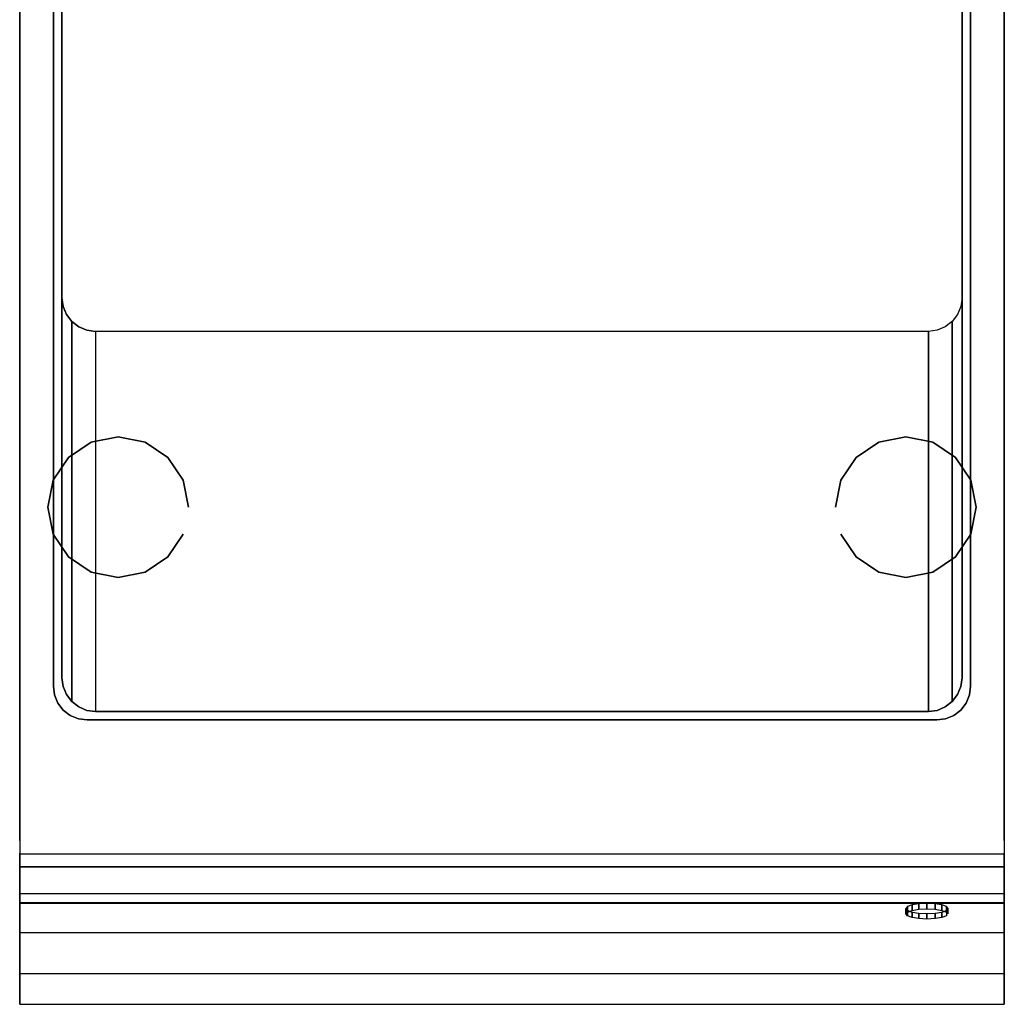
# Model space of a CAD drawing. Units: millimetres. Extents: x 0 to 350, y -700 to 0.
# Drawn here: x 0 to 350, y -700 to -350 of the extents above; entities that cross this region are included whole.
import ezdxf

# ---------------------------------------------------------------- set-up
doc = ezdxf.new("R2010")
doc.units = ezdxf.units.MM
for name, color, linetype in [('200-EquipBlack-3D', 250, 'Continuous'), ('200-EquipGreen-3d', 3, 'Continuous'), ('200-EquipSteel-3D', 9, 'Continuous')]:
    doc.layers.add(name, color=color, linetype=linetype)

msp = doc.modelspace()

# ---------------------------------------------------------------- linework, layer by layer
at = {"layer": '200-EquipGreen-3d', "invisible_edges": 15}
for points in [[(315, -667.42, 691.67), (315.57, -666.73, 694.45), (329.43, -666.73, 694.45), (330, -667.42, 691.67)], [(315.57, -668.11, 688.88), (315, -667.42, 691.67), (330, -667.42, 691.67), (329.43, -668.11, 688.88)], [(315.57, -666.73, 694.45), (317.2, -666.14, 696.81), (327.8, -666.14, 696.81), (329.43, -666.73, 694.45)], [(317.2, -668.7, 686.52), (315.57, -668.11, 688.88), (329.43, -668.11, 688.88), (327.8, -668.7, 686.52)], [(317.2, -666.14, 696.81), (319.63, -665.75, 698.39), (325.37, -665.75, 698.39), (327.8, -666.14, 696.81)], [(319.63, -665.75, 698.39), (322.5, -665.61, 698.94), (325.37, -665.75, 698.39)], [(319.63, -669.09, 684.94), (317.2, -668.7, 686.52), (327.8, -668.7, 686.52), (325.37, -669.09, 684.94)], [(322.5, -669.23, 684.39), (319.63, -669.09, 684.94), (325.37, -669.09, 684.94)]]:
    msp.add_3dface(points, dxfattribs=at)
at = {"layer": '200-EquipSteel-3D', "extrusion": (0, -1, 0)}
msp.add_line((0, -50, 850), (0, -628.9, 850), dxfattribs=at)
at = {"layer": '200-EquipSteel-3D'}
for points, invisible_edges in [([(12, -586.5, 850), (0, -650.65, 850), (0, -50, 850), (12, -182, 850)], 7), ([(338, -182, 850), (350, -50, 850), (350, -650.65, 850), (338, -586.5, 850)], 7), ([(12, -586.5, 852), (15, -583.5, 852), (15, -185, 852), (12, -182, 852)], 15), ([(335, -185, 852), (338, -182, 852), (338, -586.5, 852), (335, -583.5, 852)], 15), ([(21, -458.89, 650), (21, -234.61, 650), (23.89, -233.41, 650), (23.89, -460.09, 650)], 5), ([(23.89, -460.09, 650), (23.89, -233.41, 650), (27, -233, 650), (27, -460.5, 650)], 5), ([(27, -233, 650), (323, -233, 650), (323, -460.5, 650), (27, -460.5, 650)], 10), ([(326.11, -233.41, 650), (326.11, -460.09, 650), (323, -460.5, 650), (323, -233, 650)], 5), ([(329, -234.61, 650), (329, -458.89, 650), (326.11, -460.09, 650), (326.11, -233.41, 650)], 5), ([(16.61, -454.5, 650), (16.61, -239, 650), (18.51, -236.51, 650), (18.51, -456.99, 650)], 5), ([(18.51, -456.99, 650), (18.51, -236.51, 650), (21, -234.61, 650), (21, -458.89, 650)], 5), ([(331.49, -236.51, 650), (331.49, -456.99, 650), (329, -458.89, 650), (329, -234.61, 650)], 5), ([(333.39, -239, 650), (333.39, -454.5, 650), (331.49, -456.99, 650), (331.49, -236.51, 650)], 5), ([(15.41, -451.61, 650), (15.41, -241.89, 650), (16.61, -239, 650), (16.61, -454.5, 650)], 5), ([(334.59, -241.89, 650), (334.59, -451.61, 650), (333.39, -454.5, 650), (333.39, -239, 650)], 5), ([(15, -448.5, 650), (15, -245, 650), (15.41, -241.89, 650), (15.41, -451.61, 650)], 4), ([(335, -245, 650), (335, -448.5, 650), (334.59, -451.61, 650), (334.59, -241.89, 650)], 4), ([(15.41, -451.61, 650), (15.41, -586.61, 850), (15, -583.5, 850), (15, -448.5, 650)], 1), ([(334.59, -451.61, 650), (334.59, -586.61, 850), (335, -583.5, 850), (335, -448.5, 650)], 1), ([(16.61, -454.5, 650), (16.61, -589.5, 850), (15.41, -586.61, 850), (15.41, -451.61, 650)], 5), ([(18.51, -456.99, 650), (18.51, -591.99, 850), (16.61, -589.5, 850), (16.61, -454.5, 650)], 4), ([(331.49, -456.99, 650), (331.49, -591.99, 850), (333.39, -589.5, 850), (333.39, -454.5, 650)], 4), ([(333.39, -454.5, 650), (333.39, -589.5, 850), (334.59, -586.61, 850), (334.59, -451.61, 650)], 5), ([(21, -458.89, 650), (21, -593.89, 850), (18.51, -591.99, 850), (18.51, -456.99, 650)], 1), ([(329, -458.89, 650), (329, -593.89, 850), (331.49, -591.99, 850), (331.49, -456.99, 650)], 1), ([(23.89, -460.09, 650), (23.89, -595.09, 850), (21, -593.89, 850), (21, -458.89, 650)], 5), ([(27, -460.5, 650), (27, -595.5, 850), (23.89, -595.09, 850), (23.89, -460.09, 650)], 4), ([(323, -460.5, 650), (323, -595.5, 850), (326.11, -595.09, 850), (326.11, -460.09, 650)], 4), ([(326.11, -460.09, 650), (326.11, -595.09, 850), (329, -593.89, 850), (329, -458.89, 650)], 5), ([(15, -583.5, 852), (12, -586.5, 852), (12.41, -589.61, 852), (15.41, -586.61, 852)], 15), ([(15.41, -586.61, 850), (15.41, -586.61, 852), (15, -583.5, 852), (15, -583.5, 850)], 1), ([(335, -583.5, 850), (335, -583.5, 852), (334.59, -586.61, 852), (334.59, -586.61, 850)], 4), ([(335, -583.5, 852), (338, -586.5, 852), (337.59, -589.61, 852), (334.59, -586.61, 852)], 15), ([(0, -650.65, 850), (12.41, -589.61, 850), (12, -586.5, 850)], 9), ([(12.41, -589.61, 850), (12.41, -589.61, 852), (12, -586.5, 852), (12, -586.5, 850)], 1), ([(15.41, -586.61, 852), (12.41, -589.61, 852), (13.61, -592.5, 852), (16.61, -589.5, 852)], 15), ([(16.61, -589.5, 850), (16.61, -589.5, 852), (15.41, -586.61, 852), (15.41, -586.61, 850)], 5), ([(334.59, -586.61, 850), (334.59, -586.61, 852), (333.39, -589.5, 852), (333.39, -589.5, 850)], 5), ([(334.59, -586.61, 852), (337.59, -589.61, 852), (336.39, -592.5, 852), (333.39, -589.5, 852)], 15), ([(338, -586.5, 850), (338, -586.5, 852), (337.59, -589.61, 852), (337.59, -589.61, 850)], 4), ([(337.59, -589.61, 850), (350, -650.65, 850), (338, -586.5, 850)], 3), ([(0, -650.65, 850), (13.61, -592.5, 850), (12.41, -589.61, 850)], 9), ([(13.61, -592.5, 850), (13.61, -592.5, 852), (12.41, -589.61, 852), (12.41, -589.61, 850)], 5), ([(16.61, -589.5, 852), (13.61, -592.5, 852), (15.51, -594.99, 852), (18.51, -591.99, 852)], 15), ([(18.51, -591.99, 850), (18.51, -591.99, 852), (16.61, -589.5, 852), (16.61, -589.5, 850)], 4), ([(333.39, -589.5, 850), (333.39, -589.5, 852), (331.49, -591.99, 852), (331.49, -591.99, 850)], 1), ([(333.39, -589.5, 852), (336.39, -592.5, 852), (334.49, -594.99, 852), (331.49, -591.99, 852)], 15), ([(337.59, -589.61, 850), (337.59, -589.61, 852), (336.39, -592.5, 852), (336.39, -592.5, 850)], 5), ([(336.39, -592.5, 850), (350, -650.65, 850), (337.59, -589.61, 850)], 3), ([(0, -650.65, 850), (15.51, -594.99, 850), (13.61, -592.5, 850)], 9), ([(0, -650.65, 850), (18, -596.89, 850), (15.51, -594.99, 850)], 9), ([(15.51, -594.99, 850), (15.51, -594.99, 852), (13.61, -592.5, 852), (13.61, -592.5, 850)], 4), ([(18.51, -591.99, 852), (15.51, -594.99, 852), (18, -596.89, 852), (21, -593.89, 852)], 15), ([(18, -596.89, 850), (18, -596.89, 852), (15.51, -594.99, 852), (15.51, -594.99, 850)], 1), ([(21, -593.89, 852), (18, -596.89, 852), (20.89, -598.09, 852), (23.89, -595.09, 852)], 15), ([(21, -593.89, 850), (21, -593.89, 852), (18.51, -591.99, 852), (18.51, -591.99, 850)], 1), ([(23.89, -595.09, 850), (23.89, -595.09, 852), (21, -593.89, 852), (21, -593.89, 850)], 5), ([(329, -593.89, 850), (329, -593.89, 852), (326.11, -595.09, 852), (326.11, -595.09, 850)], 5), ([(329, -593.89, 852), (332, -596.89, 852), (329.11, -598.09, 852), (326.11, -595.09, 852)], 15), ([(331.49, -591.99, 850), (331.49, -591.99, 852), (329, -593.89, 852), (329, -593.89, 850)], 4), ([(331.49, -591.99, 852), (334.49, -594.99, 852), (332, -596.89, 852), (329, -593.89, 852)], 15), ([(334.49, -594.99, 850), (334.49, -594.99, 852), (332, -596.89, 852), (332, -596.89, 850)], 4), ([(332, -596.89, 850), (350, -650.65, 850), (334.49, -594.99, 850)], 3), ([(336.39, -592.5, 850), (336.39, -592.5, 852), (334.49, -594.99, 852), (334.49, -594.99, 850)], 1), ([(334.49, -594.99, 850), (350, -650.65, 850), (336.39, -592.5, 850)], 3), ([(0, -650.65, 850), (20.89, -598.09, 850), (18, -596.89, 850)], 9), ([(0, -650.65, 850), (24, -598.5, 850), (20.89, -598.09, 850)], 9), ([(20.89, -598.09, 850), (20.89, -598.09, 852), (18, -596.89, 852), (18, -596.89, 850)], 5), ([(23.89, -595.09, 852), (20.89, -598.09, 852), (24, -598.5, 852), (27, -595.5, 852)], 15), ([(24, -598.5, 850), (24, -598.5, 852), (20.89, -598.09, 852), (20.89, -598.09, 850)], 4), ([(27, -595.5, 850), (27, -595.5, 852), (23.89, -595.09, 852), (23.89, -595.09, 850)], 4), ([(323, -595.5, 852), (326, -598.5, 852), (24, -598.5, 852), (27, -595.5, 852)], 15), ([(326.11, -595.09, 850), (326.11, -595.09, 852), (323, -595.5, 852), (323, -595.5, 850)], 1), ([(326.11, -595.09, 852), (329.11, -598.09, 852), (326, -598.5, 852), (323, -595.5, 852)], 15), ([(329.11, -598.09, 850), (329.11, -598.09, 852), (326, -598.5, 852), (326, -598.5, 850)], 1), ([(326, -598.5, 850), (350, -650.65, 850), (329.11, -598.09, 850)], 3), ([(332, -596.89, 850), (332, -596.89, 852), (329.11, -598.09, 852), (329.11, -598.09, 850)], 5), ([(329.11, -598.09, 850), (350, -650.65, 850), (332, -596.89, 850)], 3), ([(326, -598.5, 850), (350, -650.65, 850), (0, -650.65, 850), (24, -598.5, 850)], 5), ([(0, -699.47, 625.51), (0, -641.23, 625.51), (0, -641.27, 600), (0, -688.58, 600)], 1), ([(0, -646.09, 776.28), (0, -641.27, 776.28), (0, -641.27, 769.15), (0, -645.79, 769.15)], 5), ([(0, -645.79, 769.15), (0, -641.27, 769.15), (0, -641.27, 646.05), (0, -674.06, 646.05)], 5), ([(0, -694.38, 637.84), (0, -641.27, 637.84), (0, -641.27, 632.75), (0, -699.51, 632.75)], 5), ([(0, -699.51, 632.75), (0, -641.27, 632.75), (0, -641.27, 625.51), (0, -699.47, 625.51)], 5), ([(0, -674.06, 646.05), (0, -641.27, 646.05), (0, -641.27, 637.84), (0, -694.38, 637.84)], 5), ([(0, -663.32, 818.56), (0, -641.27, 818.56), (0, -641.27, 850), (0, -650.65, 850)], 5), ([(0, -660.32, 810.12), (0, -641.27, 810.12), (0, -641.27, 783.12), (0, -647.65, 783.12)], 5), ([(0, -647.65, 783.12), (0, -641.27, 783.12), (0, -641.27, 776.28), (0, -646.09, 776.28)], 5), ([(0, -664.08, 814.34), (0, -641.27, 814.34), (0, -641.27, 811.19), (0, -663.66, 811.19)], 5), ([(0, -663.66, 811.19), (0, -641.27, 811.19), (0, -641.27, 810.12), (0, -663.32, 810.12)], 5), ([(0, -663.66, 817.49), (0, -641.27, 817.49), (0, -641.27, 818.56), (0, -663.32, 818.56)], 5), ([(0, -663.88, 816.55), (0, -641.27, 816.55), (0, -641.27, 817.49), (0, -663.66, 817.49)], 5), ([(0, -663.88, 816.55), (0, -641.27, 816.55), (0, -641.27, 814.34), (0, -664.08, 814.34)], 5), ([(350, -699.47, 625.51), (350, -641.23, 625.51), (350, -641.27, 600), (350, -688.58, 600)], 1), ([(350, -646.09, 776.28), (350, -641.27, 776.28), (350, -641.27, 769.15), (350, -645.79, 769.15)], 5), ([(350, -645.79, 769.15), (350, -641.27, 769.15), (350, -641.27, 646.05), (350, -674.06, 646.05)], 5), ([(350, -699.51, 632.75), (350, -641.27, 632.75), (350, -641.27, 625.51), (350, -699.47, 625.51)], 5), ([(350, -694.38, 637.84), (350, -641.27, 637.84), (350, -641.27, 632.75), (350, -699.51, 632.75)], 5), ([(350, -674.06, 646.05), (350, -641.27, 646.05), (350, -641.27, 637.84), (350, -694.38, 637.84)], 5), ([(350, -663.32, 818.56), (350, -641.27, 818.56), (350, -641.27, 850), (350, -650.65, 850)], 5), ([(350, -660.32, 810.12), (350, -641.27, 810.12), (350, -641.27, 783.12), (350, -647.65, 783.12)], 5), ([(350, -647.65, 783.12), (350, -641.27, 783.12), (350, -641.27, 776.28), (350, -646.09, 776.28)], 5), ([(350, -663.88, 816.55), (350, -641.27, 816.55), (350, -641.27, 814.34), (350, -664.08, 814.34)], 5), ([(350, -663.88, 816.55), (350, -641.27, 816.55), (350, -641.27, 817.49), (350, -663.66, 817.49)], 5), ([(350, -663.66, 817.49), (350, -641.27, 817.49), (350, -641.27, 818.56), (350, -663.32, 818.56)], 5), ([(350, -663.66, 811.19), (350, -641.27, 811.19), (350, -641.27, 810.12), (350, -663.32, 810.12)], 5), ([(350, -664.08, 814.34), (350, -641.27, 814.34), (350, -641.27, 811.19), (350, -663.66, 811.19)], 5), ([(0, -646.09, 776.28), (0, -645.79, 769.15), (350, -645.79, 769.15), (350, -646.09, 776.28)], 14), ([(0, -645.79, 769.15), (0, -674.06, 646.05), (350, -674.06, 646.05), (350, -645.79, 769.15)], 8), ([(0, -647.65, 783.12), (0, -646.09, 776.28), (350, -646.09, 776.28), (350, -647.65, 783.12)], 8), ([(0, -660.32, 810.12), (0, -647.65, 783.12), (350, -647.65, 783.12), (350, -660.32, 810.12)], 10), ([(0, -663.32, 818.56), (0, -650.65, 850), (350, -650.65, 850), (350, -663.32, 818.56)], 8), ([(0, -663.66, 817.49), (0, -663.32, 818.56), (350, -663.32, 818.56), (350, -663.66, 817.49)], 10), ([(0, -663.88, 816.55), (0, -663.66, 817.49), (350, -663.66, 817.49), (350, -663.88, 816.55)], 10), ([(0, -663.66, 811.19), (0, -664.08, 814.34), (350, -664.08, 814.34), (350, -663.66, 811.19)], 10), ([(0, -664.08, 814.34), (0, -663.88, 816.55), (350, -663.88, 816.55), (350, -664.08, 814.34)], 10), ([(0, -674.06, 646.05), (0, -694.38, 637.84), (350, -694.38, 637.84), (350, -674.06, 646.05)], 14), ([(0, -699.47, 625.51), (0, -688.58, 600), (350, -688.58, 600), (350, -699.47, 625.51)], 8), ([(0, -694.38, 637.84), (0, -699.51, 632.75), (350, -699.51, 632.75), (350, -694.38, 637.84)], 8), ([(0, -699.51, 632.75), (0, -699.47, 625.51), (350, -699.47, 625.51), (350, -699.51, 632.75)], 10)]:
    msp.add_3dface(points, dxfattribs=dict(at, invisible_edges=invisible_edges))
for points in [[(0, -50, 795.14), (0, -50, 600), (0, -641.27, 600), (0, -641.27, 795.14)], [(0, -50, 850), (0, -50, 795.14), (0, -641.27, 795.14), (0, -641.27, 850)], [(350, -50, 795.14), (350, -50, 600), (350, -641.27, 600), (350, -641.27, 795.14)], [(350, -50, 850), (350, -50, 795.14), (350, -641.27, 795.14), (350, -641.27, 850)], [(12, -586.5, 850), (12, -586.5, 852), (12, -182, 852), (12, -182, 850)], [(15, -245, 650), (15, -448.5, 650), (15, -583.5, 850), (15, -185, 850)], [(335, -245, 650), (335, -448.5, 650), (335, -583.5, 850), (335, -185, 850)], [(335, -185, 850), (335, -185, 852), (335, -583.5, 852), (335, -583.5, 850)], [(338, -182, 850), (338, -182, 852), (338, -586.5, 852), (338, -586.5, 850)], [(27, -460.5, 650), (27, -595.5, 850), (323, -595.5, 850), (323, -460.5, 650)], [(323, -595.5, 850), (323, -595.5, 852), (27, -595.5, 852), (27, -595.5, 850)], [(326, -598.5, 850), (326, -598.5, 852), (24, -598.5, 852), (24, -598.5, 850)], [(0, -660.32, 810.12), (0, -663.32, 810.12), (350, -663.32, 810.12), (350, -660.32, 810.12)], [(0, -663.66, 811.19), (0, -663.32, 810.12), (350, -663.32, 810.12), (350, -663.66, 811.19)]]:
    msp.add_3dface(points, dxfattribs=at)

# ---------------------------------------------------------------- meshes
at = {"layer": '200-EquipBlack-3D'}
mesh = msp.add_polymesh((2, 16), dxfattribs=dict(at, n_close=True))
for k, corner in enumerate([(60, -522.91, 570), (58.1, -513.34, 570), (52.68, -505.23, 570), (44.57, -499.81, 570), (35, -497.91, 570), (25.43, -499.81, 570), (17.32, -505.23, 570), (11.9, -513.34, 570), (10, -522.91, 570), (11.9, -532.47, 570), (17.32, -540.58, 570), (25.43, -546, 570), (35, -547.91, 570), (44.57, -546, 570), (52.68, -540.58, 570), (58.1, -532.47, 570), (60, -522.91, 600), (58.1, -513.34, 600), (52.68, -505.23, 600), (44.57, -499.81, 600), (35, -497.91, 600), (25.43, -499.81, 600), (17.32, -505.23, 600), (11.9, -513.34, 600), (10, -522.91, 600), (11.9, -532.47, 600), (17.32, -540.58, 600), (25.43, -546, 600), (35, -547.91, 600), (44.57, -546, 600), (52.68, -540.58, 600), (58.1, -532.47, 600)]):
    mesh.set_mesh_vertex(divmod(k, 16), corner)
mesh = msp.add_polymesh((2, 16), dxfattribs=dict(at, n_close=True))
for k, corner in enumerate([(290, -522.91, 570), (291.9, -513.34, 570), (297.32, -505.23, 570), (305.43, -499.81, 570), (315, -497.91, 570), (324.57, -499.81, 570), (332.68, -505.23, 570), (338.1, -513.34, 570), (340, -522.91, 570), (338.1, -532.47, 570), (332.68, -540.58, 570), (324.57, -546, 570), (315, -547.91, 570), (305.43, -546, 570), (297.32, -540.58, 570), (291.9, -532.47, 570), (290, -522.91, 600), (291.9, -513.34, 600), (297.32, -505.23, 600), (305.43, -499.81, 600), (315, -497.91, 600), (324.57, -499.81, 600), (332.68, -505.23, 600), (338.1, -513.34, 600), (340, -522.91, 600), (338.1, -532.47, 600), (332.68, -540.58, 600), (324.57, -546, 600), (315, -547.91, 600), (305.43, -546, 600), (297.32, -540.58, 600), (291.9, -532.47, 600)]):
    mesh.set_mesh_vertex(divmod(k, 16), corner)
at = {"layer": '200-EquipGreen-3d'}
mesh = msp.add_polymesh((2, 16), dxfattribs=dict(at, n_close=True))
for k, corner in enumerate([(330, -665.48, 691.18), (329.43, -664.79, 693.97), (327.8, -664.2, 696.33), (325.37, -663.81, 697.91), (322.5, -663.67, 698.46), (319.63, -663.81, 697.91), (317.2, -664.2, 696.33), (315.57, -664.79, 693.97), (315, -665.48, 691.18), (315.57, -666.17, 688.4), (317.2, -666.76, 686.04), (319.63, -667.15, 684.46), (322.5, -667.29, 683.91), (325.37, -667.15, 684.46), (327.8, -666.76, 686.04), (329.43, -666.17, 688.4), (330, -667.42, 691.67), (329.43, -666.73, 694.45), (327.8, -666.14, 696.81), (325.37, -665.75, 698.39), (322.5, -665.61, 698.94), (319.63, -665.75, 698.39), (317.2, -666.14, 696.81), (315.57, -666.73, 694.45), (315, -667.42, 691.67), (315.57, -668.11, 688.88), (317.2, -668.7, 686.52), (319.63, -669.09, 684.94), (322.5, -669.23, 684.39), (325.37, -669.09, 684.94), (327.8, -668.7, 686.52), (329.43, -668.11, 688.88)]):
    mesh.set_mesh_vertex(divmod(k, 16), corner)

doc.saveas('drawing.dxf')
